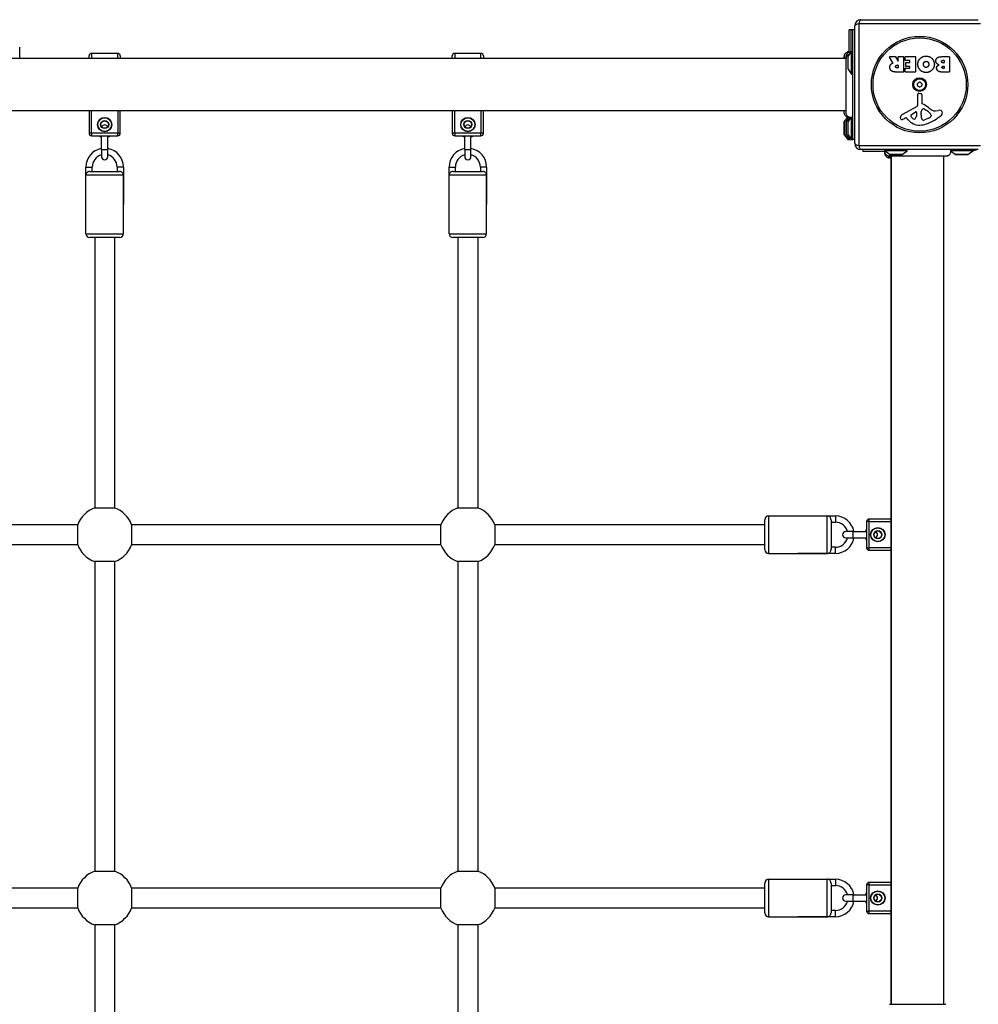
# Model space of a CAD drawing. Units: millimetres. Extents: x -4768 to 4617, y -5566 to 5172.
# Drawn here: x -47 to 722, y -93 to 696 of the extents above; entities that cross this region are included whole.
import ezdxf

# ---------------------------------------------------------------- set-up
doc = ezdxf.new("R2010")
doc.units = ezdxf.units.MM
doc.header["$LTSCALE"] = 100
doc.layers.add('SW_Toestellen', color=2, linetype='Continuous')

msp = doc.modelspace()

# ---------------------------------------------------------------- linework, layer by layer
at = {"layer": 'SW_Toestellen'}
for p, q in [((627.56, 695.5), (721.56, 695.5)), ((618.06, 669.86), (618.06, 687.5)), ((619.56, 687.5), (618.06, 687.5)), ((619.56, 669.82), (619.56, 687.5)), ((621.06, 687.5), (619.56, 687.5)), ((621.06, 599.5), (621.06, 687.5)), ((622.56, 687.5), (621.06, 687.5)), ((622.56, 596.5), (622.56, 690.5)), ((625.91, 692.15), (625.91, 594.85)), ((723.22, 692.15), (625.91, 692.15)), ((-46.44, 664.5), (-46.44, 673.3)), ((615.7, 664.5), (-63.57, 664.5)), ((9.06, 664.5), (9.06, 666.5)), ((11.06, 668.5), (11.06, 664.5)), ((32.06, 668.5), (11.06, 668.5)), ((32.06, 664.5), (32.06, 668.5)), ((34.06, 666.5), (34.06, 664.5)), ((300.06, 664.5), (300.06, 666.5)), ((302.06, 668.5), (302.06, 664.5)), ((323.06, 668.5), (302.06, 668.5)), ((323.06, 664.5), (323.06, 668.5)), ((325.06, 666.5), (325.06, 664.5)), ((614.06, 665.8), (614.06, 664.5)), ((614.16, 666.1), (614.2, 666.15)), ((614.16, 664.5), (614.16, 666.1)), ((615.56, 665.8), (615.56, 664.5)), ((615.66, 666.1), (615.7, 666.15)), ((615.66, 664.5), (615.66, 666.1)), ((616.84, 669.69), (617.06, 670)), ((617.06, 669.76), (617.06, 670)), ((617.06, 670), (618.06, 670)), ((617.06, 665.8), (617.06, 656.2)), ((617.16, 666.1), (620.06, 670)), ((617.16, 655.9), (617.16, 666.1)), ((618.27, 669.61), (618.56, 670)), ((618.56, 669.7), (618.56, 670)), ((618.56, 670), (619.56, 670)), ((620.06, 652), (620.06, 670)), ((620.06, 670), (621.06, 670)), ((653.19, 661.03), (650.44, 665.58)), ((650.61, 665.89), (655.05, 665.89)), ((655.22, 665.78), (657.01, 662.47)), ((657.39, 662.57), (657.39, 665.69)), ((657.59, 665.89), (661.44, 665.89)), ((661.64, 665.69), (661.64, 653.8)), ((662.87, 662.89), (662.87, 665.69)), ((663.07, 665.89), (671.03, 665.89)), ((666.62, 662.69), (663.07, 662.69)), ((666.82, 661.51), (666.82, 662.49)), ((671.23, 665.69), (671.23, 653.8)), ((692.46, 665.89), (698.18, 665.89)), ((693.06, 662.98), (693.95, 662.98)), ((694.15, 662.78), (694.15, 661.22)), ((698.38, 665.69), (698.38, 653.8)), ((617.16, 655.9), (620.06, 652)), ((656.37, 659.01), (657.19, 659.01)), ((657.19, 656.89), (656.44, 656.89)), ((657.39, 658.81), (657.39, 657.09)), ((662.98, 653.8), (662.98, 656.58)), ((663.18, 656.78), (666.62, 656.78)), ((663.4, 658.32), (663.4, 661.11)), ((663.6, 661.31), (666.62, 661.31)), ((666.62, 658.12), (663.6, 658.12)), ((666.82, 656.98), (666.82, 657.92)), ((693.95, 661.02), (693.13, 661.02)), ((693.32, 658.17), (693.97, 658.17)), ((693.97, 656.51), (693.39, 656.51)), ((694.17, 657.97), (694.17, 656.71)), ((620.06, 652), (621.06, 652)), ((661.44, 653.6), (655.3, 653.6)), ((671.03, 653.6), (663.18, 653.6)), ((698.18, 653.6), (691.76, 653.6)), ((673.03, 627.35), (672.98, 635.7)), ((674, 636.6), (675.28, 636.43)), ((676.33, 635.24), (676.33, 628.5)), ((661.19, 619.95), (672.25, 626.02)), ((678.08, 623.98), (679.67, 623.11)), ((615.7, 622.5), (-63.57, 622.5)), ((9.06, 622.5), (9.06, 604.5)), ((11.06, 604.5), (11.06, 622.5)), ((32.06, 622.5), (32.06, 604.5)), ((34.06, 604.5), (34.06, 622.5)), ((300.06, 622.5), (300.06, 604.5)), ((302.06, 604.5), (302.06, 622.5)), ((323.06, 622.5), (323.06, 604.5)), ((325.06, 604.5), (325.06, 622.5)), ((614.16, 613.6), (616.94, 617.34)), ((615.66, 613.6), (618.33, 617.19)), ((617.06, 615.48), (617.06, 617.3)), ((617.16, 613.6), (619.81, 617.15)), ((618.06, 616.83), (618.06, 617.18)), ((618.06, 616.83), (618.06, 617.18)), ((618.56, 615.48), (618.56, 617.24)), ((619.56, 616.83), (619.56, 617.14)), ((620.06, 599.5), (620.06, 617.27)), ((663.55, 617.01), (662.62, 616.5)), ((665.3, 615.39), (664.04, 616.92)), ((667.83, 619.36), (671.3, 621.57)), ((672.02, 621.16), (671.93, 618.31)), ((675.7, 618.95), (675.7, 620.19)), ((675.71, 620.4), (675.82, 621.96)), ((681.83, 616.69), (678.42, 615.27)), ((683.66, 619.07), (683.66, 618.31)), ((687.15, 622.49), (689.64, 622.88)), ((614.06, 613.3), (614.06, 603.7)), ((614.16, 603.4), (614.16, 613.6)), ((615.56, 613.3), (615.56, 603.7)), ((615.66, 603.4), (615.66, 613.6)), ((617.06, 613.3), (617.06, 603.7)), ((617.16, 603.4), (617.16, 613.6)), ((11.06, 604.5), (9.06, 604.5)), ((11.06, 604.5), (11.06, 602.5)), ((32.06, 604.5), (11.06, 604.5)), ((11.06, 602.5), (32.06, 602.5)), ((19.06, 591.5), (19.06, 602.5)), ((24.06, 591.5), (24.06, 602.5)), ((34.06, 604.5), (32.06, 604.5)), ((32.06, 602.5), (32.06, 604.5)), ((302.06, 604.5), (300.06, 604.5)), ((302.06, 604.5), (302.06, 602.5)), ((323.06, 604.5), (302.06, 604.5)), ((302.06, 602.5), (323.06, 602.5)), ((310.06, 591.5), (310.06, 602.5)), ((315.06, 591.5), (315.06, 602.5)), ((325.06, 604.5), (323.06, 604.5)), ((323.06, 602.5), (323.06, 604.5)), ((614.16, 603.4), (617.06, 599.5)), ((615.66, 603.4), (618.56, 599.5)), ((617.06, 599.5), (617.06, 601.52)), ((617.06, 599.5), (618.06, 599.5)), ((617.16, 603.4), (620.06, 599.5)), ((618.06, 599.5), (618.06, 600.17)), ((618.56, 599.5), (618.06, 599.5)), ((618.56, 599.5), (618.56, 601.52)), ((618.56, 599.5), (619.56, 599.5)), ((619.56, 599.5), (619.56, 600.17)), ((620.06, 599.5), (619.56, 599.5)), ((620.06, 599.5), (621.06, 599.5)), ((622.56, 599.5), (621.06, 599.5)), ((19.06, 591.5), (24.06, 591.5)), ((19.06, 591.5), (19.06, 585.75)), ((24.06, 585.75), (24.06, 591.5)), ((310.06, 591.5), (315.06, 591.5)), ((310.06, 591.5), (310.06, 585.75)), ((315.06, 585.75), (315.06, 591.5)), ((625.91, 594.85), (723.22, 594.85)), ((721.56, 591.5), (627.56, 591.5)), ((629.06, 591.5), (629.06, 590)), ((646.56, 590.5), (646.56, 591.5)), ((664.56, 590.5), (664.56, 591.5)), ((717.06, 590.5), (717.06, 591.5)), ((646.7, 590), (629.06, 590)), ((664.56, 590.5), (646.56, 590.5)), ((650.47, 587.6), (646.56, 590.5)), ((646.56, 589), (646.56, 590)), ((646.81, 589), (646.56, 589)), ((646.87, 588.77), (646.56, 589)), ((650.47, 586.1), (650.42, 586.13)), ((660.66, 587.6), (650.47, 587.6)), ((651.56, 586.1), (650.47, 586.1)), ((650.76, 587.5), (660.36, 587.5)), ((650.76, 586), (651.56, 586)), ((651.56, 586.13), (651.56, -93.13)), ((652.06, -93.13), (652.06, 586.13)), ((660.66, 587.6), (664.56, 590.5)), ((694.06, -93.13), (694.06, 586.13)), ((717.06, 590.5), (699.28, 590.5)), ((702.97, 587.6), (699.37, 590.27)), ((713.16, 587.6), (702.97, 587.6)), ((703.26, 587.5), (712.86, 587.5)), ((713.16, 587.6), (717.06, 590.5)), ((6.56, 577.5), (11.56, 577.5)), ((6.56, 547.5), (6.56, 577.5)), ((11.56, 574), (11.56, 577.5)), ((36.56, 577.5), (31.56, 577.5)), ((31.56, 577.5), (31.56, 574)), ((36.56, 577.5), (36.56, 547.5)), ((297.56, 577.5), (302.56, 577.5)), ((297.56, 547.5), (297.56, 577.5)), ((302.56, 574), (302.56, 577.5)), ((327.56, 577.5), (322.56, 577.5)), ((322.56, 577.5), (322.56, 574)), ((327.56, 577.5), (327.56, 547.5)), ((36.56, 571), (6.56, 571)), ((6.56, 524), (6.56, 571)), ((9.8, 574), (33.32, 574)), ((36.56, 524), (36.56, 571)), ((327.56, 571), (297.56, 571)), ((297.56, 524), (297.56, 571)), ((300.8, 574), (324.32, 574)), ((327.56, 524), (327.56, 571)), ((6.56, 524), (36.56, 524)), ((33.56, 521), (9.56, 521)), ((13.56, 521), (13.56, 304.56)), ((29.56, 521), (29.56, 304.56)), ((297.56, 524), (327.56, 524)), ((324.56, 521), (300.56, 521)), ((304.56, 521), (304.56, 304.56)), ((320.56, 521), (320.56, 304.56)), ((13.56, 304.56), (29.56, 304.56)), ((304.56, 304.56), (320.56, 304.56)), ((550.56, 271), (550.56, 295)), ((553.56, 298), (553.56, 268)), ((553.56, 298), (600.56, 298)), ((577.06, 298), (607.06, 298)), ((600.56, 268), (600.56, 298)), ((603.56, 294.76), (603.56, 271.24)), ((603.56, 293), (607.06, 293)), ((607.06, 298), (607.06, 293)), ((634.06, 293.5), (632.06, 293.5)), ((632.06, 293.5), (632.06, 272.5)), ((634.06, 293.5), (634.06, 295.5)), ((651.56, 295.5), (634.06, 295.5)), ((634.06, 293.5), (651.56, 293.5)), ((634.06, 272.5), (634.06, 293.5)), ((0, 291), (-247.87, 291)), ((0, 275), (0, 291)), ((291, 291), (43.13, 291)), ((43.13, 291), (43.13, 275)), ((291, 275), (291, 291)), ((550.56, 291), (334.13, 291)), ((334.13, 291), (334.13, 275)), ((621.06, 285.5), (615.31, 285.5)), ((621.06, 285.5), (621.06, 280.5)), ((621.06, 285.5), (632.06, 285.5)), ((615.31, 280.5), (621.06, 280.5)), ((621.06, 280.5), (632.06, 280.5)), ((0, 275), (-247.87, 275)), ((291, 275), (43.13, 275)), ((550.56, 275), (334.13, 275)), ((607.06, 273), (603.56, 273)), ((607.06, 268), (607.06, 273)), ((632.06, 272.5), (634.06, 272.5)), ((634.06, 270.5), (634.06, 272.5)), ((651.56, 272.5), (634.06, 272.5)), ((634.06, 270.5), (651.56, 270.5)), ((13.56, 261.44), (13.56, 13.56)), ((29.56, 261.44), (13.56, 261.44)), ((29.56, 261.44), (29.56, 13.56)), ((304.56, 261.44), (304.56, 13.56)), ((320.56, 261.44), (304.56, 261.44)), ((320.56, 261.44), (320.56, 13.56)), ((553.56, 268), (600.56, 268)), ((607.06, 268), (577.06, 268)), ((13.56, 13.56), (29.56, 13.56)), ((304.56, 13.56), (320.56, 13.56)), ((0, 0), (-247.87, 0)), ((291, 0), (43.13, 0)), ((550.56, 0), (334.13, 0)), ((550.56, -20), (550.56, 4)), ((553.56, 7), (553.56, -23)), ((553.56, 7), (600.56, 7)), ((577.06, 7), (607.06, 7)), ((600.56, -23), (600.56, 7)), ((603.56, 3.76), (603.56, -19.76)), ((603.56, 2), (607.06, 2)), ((607.06, 7), (607.06, 2)), ((634.06, 2.5), (632.06, 2.5)), ((632.06, 2.5), (632.06, -18.5)), ((634.06, 2.5), (634.06, 4.5)), ((651.56, 4.5), (634.06, 4.5)), ((634.06, 2.5), (651.56, 2.5)), ((634.06, -18.5), (634.06, 2.5)), ((0, -16), (0, 0)), ((43.13, 0), (43.13, -16)), ((291, -16), (291, 0)), ((334.13, 0), (334.13, -16)), ((621.06, -5.5), (615.31, -5.5)), ((621.06, -5.5), (621.06, -10.5)), ((621.06, -5.5), (632.06, -5.5)), ((615.31, -10.5), (621.06, -10.5)), ((621.06, -10.5), (632.06, -10.5)), ((0, -16), (-247.87, -16)), ((291, -16), (43.13, -16)), ((550.56, -16), (334.13, -16)), ((553.56, -23), (600.56, -23)), ((607.06, -23), (577.06, -23)), ((607.06, -18), (603.56, -18)), ((607.06, -23), (607.06, -18)), ((632.06, -18.5), (634.06, -18.5)), ((634.06, -20.5), (634.06, -18.5)), ((651.56, -18.5), (634.06, -18.5)), ((634.06, -20.5), (651.56, -20.5)), ((13.56, -29.56), (13.56, -277.44)), ((29.56, -29.56), (13.56, -29.56)), ((29.56, -29.56), (29.56, -277.44)), ((304.56, -29.56), (304.56, -277.44)), ((320.56, -29.56), (304.56, -29.56)), ((320.56, -29.56), (320.56, -277.44))]:
    msp.add_line(p, q, dxfattribs=at)
for centre, radius in [((674.56, 643.5), 38.66), ((674.56, 643.5), 37.35), ((674.56, 643.5), 5.5), ((674.56, 643.5), 4.75), ((21.56, 611.5), 5.75), ((21.56, 611.5), 5.5), ((312.56, 611.5), 5.75), ((312.56, 611.5), 5.5), ((21.56, 611.5), 3.25), ((21.56, 611.5), 3), ((312.56, 611.5), 3.25), ((312.56, 611.5), 3), ((641.06, 283), 5.75), ((641.06, 283), 5.5), ((641.06, 283), 3.25), ((641.06, 283), 3), ((641.06, -8), 5.75), ((641.06, -8), 5.5), ((641.06, -8), 3.25), ((641.06, -8), 3)]:
    msp.add_circle(centre, radius, dxfattribs=at)
for centre, radius, start, end in [((627.56, 690.5), 5, 90, 180), ((-46.94, 673.3), 0.5, 0, 36.63416), ((11.06, 666.5), 2, 90, 180), ((32.06, 666.5), 2, 0, 90), ((302.06, 666.5), 2, 90, 180), ((323.06, 666.5), 2, 0, 90), ((614.56, 665.8), 0.5, 143.36584, 180), ((616.06, 665.8), 0.5, 143.36584, 180), ((617.56, 665.8), 0.5, 143.36584, 180), ((650.61, 665.69), 0.2, 90, 211.15487), ((655.05, 665.69), 0.2, 28.40652, 90), ((657.19, 662.57), 0.2, 208.40652, 0), ((657.59, 665.69), 0.2, 90, 180), ((661.44, 665.69), 0.2, 0, 90), ((663.07, 665.69), 0.2, 90, 180), ((663.07, 662.89), 0.2, 180, 270), ((666.62, 662.49), 0.2, 0, 90), ((671.03, 665.69), 0.2, 0, 90), ((693.95, 662.78), 0.2, 0, 90), ((698.18, 665.69), 0.2, 0, 90), ((617.56, 656.2), 0.5, 180, 216.63416), ((657.19, 658.81), 0.2, 0, 90), ((657.19, 657.09), 0.2, 270, 0), ((663.18, 656.58), 0.2, 90, 180), ((663.6, 661.11), 0.2, 90, 180), ((663.6, 658.32), 0.2, 180, 270), ((666.62, 661.51), 0.2, 270, 0), ((666.62, 657.92), 0.2, 0, 90), ((666.62, 656.98), 0.2, 270, 0), ((693.95, 661.22), 0.2, 270, 0), ((693.97, 657.97), 0.2, 0, 90), ((693.97, 656.71), 0.2, 270, 0), ((661.44, 653.8), 0.2, 270, 0), ((663.18, 653.8), 0.2, 180, 270), ((671.03, 653.8), 0.2, 270, 0), ((698.18, 653.8), 0.2, 270, 0), ((673.47, 644.13), 0.712, 115.95073, 184.04927), ((664.58, 643.5), 8.2, 355.95073, 4.04927), ((673.47, 642.87), 0.712, 175.95073, 244.04927), ((669.57, 652.14), 8.2, 295.95073, 304.04927), ((669.57, 634.86), 8.2, 55.95073, 64.04927), ((674.56, 644.76), 0.712, 55.95073, 124.04927), ((674.56, 642.24), 0.712, 235.95073, 304.04927), ((679.55, 652.14), 8.2, 235.95073, 244.04927), ((679.55, 634.86), 8.2, 115.95073, 124.04927), ((675.65, 644.13), 0.712, 355.95073, 64.04927), ((675.65, 642.87), 0.712, 295.95073, 4.04927), ((684.55, 643.5), 8.2, 175.95073, 184.04927), ((673.88, 635.71), 0.903, 82.53943, 180.391), ((675.13, 635.24), 1.2, 0, 82.53943), ((671.53, 627.34), 1.51, 298.74381, 0.391), ((678.86, 621.75), 3.04, 151.6277, 175.93975), ((677.67, 622.39), 1.69, 88.15446, 151.6277), ((676.78, 628.5), 0.452, 180, 248.83395), ((670.61, 612.56), 16.64, 48.82227, 68.83395), ((677.7, 623.28), 0.805, 61.29272, 88.15446), ((673.94, 612.67), 11.91, 37.86861, 61.29272), ((694.17, 639.48), 19.13, 228.82227, 239.43219), ((660.29, 616.89), 1.27, 162.16742, 252.71793), ((665.6, 615.19), 6.85, 157.38882, 162.16742), ((663.27, 616.15), 4.33, 118.74381, 157.38882), ((660.27, 616.84), 1.21, 252.71793, 276.88111), ((660.08, 618.42), 2.81, 276.88111, 290.26552), ((657.02, 626.7), 11.64, 290.26552, 298.74381), ((663.74, 616.67), 0.391, 39.36887, 118.74381), ((674.37, 622.84), 11.73, 219.36887, 272.13023), ((668.29, 618.64), 0.856, 122.49383, 202.40056), ((672.15, 620.23), 5.03, 202.40056, 236.40748), ((670.06, 617.08), 1.25, 236.40748, 308.94933), ((668.99, 618.4), 2.94, 308.94933, 358.2808), ((671.55, 621.18), 0.47, 358.2808, 122.49383), ((678.71, 620.19), 3.01, 175.93975, 180), ((684.94, 619.23), 9.24, 181.69349, 202.39053), ((677.36, 616.1), 1.04, 202.39053, 268.88811), ((677.39, 617.73), 2.67, 268.88811, 292.67525), ((668.49, 645.96), 35.79, 288.83226, 311.02302), ((679.71, 621.77), 5.5, 292.67525, 307.51873), ((682, 618.79), 1.75, 307.51873, 339.06748), ((682.18, 619.07), 1.47, 0, 37.86861), ((683.27, 618.31), 0.391, 339.06748, 0), ((686.51, 626.53), 4.09, 239.43219, 278.91925), ((690.29, 618.7), 4.23, 68.97886, 98.91925), ((691.18, 621.01), 1.76, 356.89035, 68.97886), ((690.15, 621.06), 2.8, 311.02302, 356.89035), ((21.56, 608.75), 2.5, 20.48732, 159.51268), ((312.56, 608.75), 2.5, 20.48732, 159.51268), ((614.56, 613.3), 0.5, 143.36584, 180), ((616.06, 613.3), 0.5, 143.36584, 180), ((617.56, 613.3), 0.5, 143.36584, 180), ((674.12, 629.44), 18.35, 272.13023, 288.83226), ((11.06, 604.5), 2, 180, 270), ((21.56, 609.45), 8.25, 237.39701, 252.3603), ((21.56, 609.45), 8.25, 287.6397, 302.60299), ((32.06, 604.5), 2, 270, 0), ((302.06, 604.5), 2, 180, 270), ((312.56, 609.45), 8.25, 237.39701, 252.3603), ((312.56, 609.45), 8.25, 287.6397, 302.60299), ((323.06, 604.5), 2, 270, 0), ((614.56, 603.7), 0.5, 180, 216.63416), ((616.06, 603.7), 0.5, 180, 216.63416), ((617.56, 603.7), 0.5, 180, 216.63416), ((21.56, 577.5), 15, 99.59407, 180), ((21.56, 577.5), 15, 0, 80.40593), ((312.56, 577.5), 15, 99.59407, 180), ((312.56, 577.5), 15, 0, 80.40593), ((627.56, 596.5), 5, 180, 270), ((715.56, 602.5), 12, 277.18076, 293.55646), ((21.56, 577.5), 10, 104.47751, 180), ((21.56, 585.75), 2.5, 180, 0), ((21.56, 577.5), 10, 0, 75.52249), ((312.56, 577.5), 10, 104.47751, 180), ((312.56, 585.75), 2.5, 180, 0), ((312.56, 577.5), 10, 0, 75.52249), ((650.76, 588), 0.5, 233.36584, 270), ((650.76, 586.5), 0.5, 233.36584, 270), ((660.36, 588), 0.5, 270, 306.63416), ((703.26, 588), 0.5, 233.36584, 270), ((712.86, 588), 0.5, 270, 306.63416), ((9.56, 524), 3, 180, 270), ((33.56, 524), 3, 270, 0), ((300.56, 524), 3, 180, 270), ((324.56, 524), 3, 270, 0), ((21.56, 283), 23, 110.35441, 159.64559), ((21.56, 283), 23, 20.35441, 69.64559), ((312.56, 283), 23, 110.35441, 159.64559), ((312.56, 283), 23, 20.35441, 69.64559), ((553.56, 295), 3, 90, 180), ((607.06, 283), 15, 9.59407, 90), ((607.06, 283), 10, 14.47751, 90), ((634.06, 293.5), 2, 90, 180), ((615.31, 283), 2.5, 90, 270), ((639.01, 283), 8.25, 147.39701, 162.3603), ((638.31, 283), 2.5, 290.48732, 69.51268), ((607.06, 283), 15, 270, 350.40593), ((607.06, 283), 10, 270, 345.52249), ((639.01, 283), 8.25, 197.6397, 212.60299), ((21.56, 283), 23, 200.35441, 249.64559), ((21.56, 283), 23, 290.35441, 339.64559), ((312.56, 283), 23, 200.35441, 249.64559), ((312.56, 283), 23, 290.35441, 339.64559), ((553.56, 271), 3, 180, 270), ((634.06, 272.5), 2, 180, 270), ((21.56, -8), 23, 110.35441, 159.64559), ((21.56, -8), 23, 20.35441, 69.64559), ((312.56, -8), 23, 110.35441, 159.64559), ((312.56, -8), 23, 20.35441, 69.64559), ((553.56, 4), 3, 90, 180), ((607.06, -8), 15, 9.59407, 90), ((607.06, -8), 10, 14.47751, 90), ((634.06, 2.5), 2, 90, 180), ((615.31, -8), 2.5, 90, 270), ((639.01, -8), 8.25, 147.39701, 162.3603), ((638.31, -8), 2.5, 290.48732, 69.51268), ((607.06, -8), 15, 270, 350.40593), ((607.06, -8), 10, 270, 345.52249), ((639.01, -8), 8.25, 197.6397, 212.60299), ((21.56, -8), 23, 200.35441, 249.64559), ((21.56, -8), 23, 290.35441, 339.64559), ((312.56, -8), 23, 200.35441, 249.64559), ((312.56, -8), 23, 290.35441, 339.64559), ((553.56, -20), 3, 180, 270), ((634.06, -18.5), 2, 180, 270)]:
    msp.add_arc(centre, radius, start, end, dxfattribs=at)
for centre, major_axis, start_param, end_param in [((627.56, 690.5), (0, 5), 0, 1.233448), ((627.56, 690.5), (-5, 0), 5.049737, 6.283185), ((627.56, 596.5), (-5, 0), 0, 1.233448), ((627.56, 596.5), (0, -5), 5.049737, 6.283185)]:
    msp.add_ellipse(centre, major_axis=major_axis, ratio=0.350756, start_param=start_param, end_param=end_param, dxfattribs=at)
for points, knots in [([(614.2, 666.11), (614.2, 666.11), (614.2, 666.12), (614.2, 666.12), (614.2, 666.12), (614.2, 666.12), (614.2, 666.12), (614.2, 666.18), (614.2, 666.23), (614.22, 666.68), (614.3, 667.09), (614.6, 667.85), (614.81, 668.21), (615.34, 668.83), (615.65, 669.11), (616.35, 669.53), (616.74, 669.68), (617.53, 669.86), (617.94, 669.89), (618.38, 669.84), (618.41, 669.84), (618.44, 669.83)], [0, 0, 0, 0, 0.0000488, 0.0000488, 0.0004395, 0.0004395, 0.0012207, 0.0012207, 0.0162269, 0.0162269, 0.1380605, 0.1380605, 0.2602383, 0.2602383, 0.3825265, 0.3825265, 0.5045292, 0.5045292, 0.6257547, 0.6257547, 0.6353732, 0.6353732, 0.6353732, 0.6353732]), ([(614.2, 664.5), (614.2, 665.12), (614.2, 665.57), (614.2, 665.93), (614.2, 666), (614.2, 666.09), (614.2, 666.09), (614.2, 666.11)], [6.2180565, 6.2180565, 6.2180565, 6.2180565, 6.7190368, 6.7190368, 6.8971849, 6.8971849, 7.0764584, 7.0764584, 7.0764584, 7.0764584]), ([(615.7, 666.09), (615.7, 666.09), (615.7, 666.09), (615.7, 666.09), (615.7, 666.09), (615.7, 666.09), (615.7, 666.1), (615.7, 666.5), (615.77, 666.9), (616.04, 667.67), (616.24, 668.05), (616.76, 668.7), (617.09, 668.99), (617.8, 669.44), (618.2, 669.61), (619.01, 669.81), (619.43, 669.84), (619.86, 669.81), (619.89, 669.8), (619.92, 669.8)], [0, 0, 0, 0, 0.0000293, 0.0000293, 0.0004199, 0.0004199, 0.0008741, 0.0008741, 0.1211775, 0.1211775, 0.2452809, 0.2452809, 0.3721166, 0.3721166, 0.4987062, 0.4987062, 0.6214403, 0.6214403, 0.6295955, 0.6295955, 0.6295955, 0.6295955]), ([(615.7, 664.59), (615.7, 664.8), (615.72, 665.02), (615.76, 665.23), (615.87, 665.77), (616.12, 666.28), (616.47, 666.72), (616.99, 667.35), (617.74, 667.8), (618.57, 667.99)], [0.1809813, 0.1809813, 0.1809813, 0.1809813, 0.2561445, 0.2561445, 0.2561445, 0.446679, 0.446679, 0.446679, 0.7228071, 0.7228071, 0.7228071, 0.7228071]), ([(615.7, 620.89), (615.7, 620.9), (615.7, 620.9), (615.7, 620.98), (615.7, 621.04), (615.7, 621.27), (615.7, 621.5), (615.7, 622.49), (615.7, 623.58), (615.7, 626.41), (615.7, 628.17), (615.7, 632.14), (615.7, 634.38), (615.7, 639.06), (615.7, 641.55), (615.7, 646.45), (615.7, 648.91), (615.7, 653.54), (615.7, 655.76), (615.7, 659.14), (615.7, 660.46), (615.7, 661.95), (615.7, 662.3), (615.7, 663.41), (615.7, 664.07), (615.7, 665.44), (615.7, 665.94), (615.7, 666.08), (615.7, 666.08), (615.7, 666.09)], [0, 0, 0, 0, 0.163593, 0.163593, 0.326333, 0.326333, 0.645733, 0.645733, 1.381658, 1.381658, 2.118224, 2.118224, 2.853949, 2.853949, 3.588891, 3.588891, 4.323078, 4.323078, 5.066079, 5.066079, 5.625189, 5.625189, 5.810346, 5.810346, 6.246807, 6.246807, 6.9659, 6.9659, 7.079042, 7.079042, 7.079042, 7.079042]), ([(653.09, 660.74), (653.11, 660.75), (653.13, 660.77), (653.17, 660.8), (653.19, 660.82), (653.21, 660.87), (653.22, 660.9), (653.22, 660.94), (653.22, 660.96), (653.21, 661), (653.2, 661.02), (653.19, 661.03)], [0, 0, 0, 0, 0.00781289, 0.00781289, 0.01562578, 0.01562578, 0.02343867, 0.02343867, 0.02938866, 0.02938866, 0.03533865, 0.03533865, 0.03533865, 0.03533865]), ([(614.2, 620.91), (614.2, 620.97), (614.2, 620.97), (614.2, 621.33), (614.2, 621.81), (614.2, 622.5)], [0, 0, 0, 0, 0.2922928, 0.2922928, 0.8565244, 0.8565244, 0.8565244, 0.8565244]), ([(618.33, 617.19), (617.92, 617.16), (617.49, 617.2), (616.68, 617.4), (616.28, 617.57), (615.57, 618.03), (615.25, 618.32), (614.73, 618.97), (614.53, 619.35), (614.33, 619.93), (614.28, 620.12), (614.21, 620.51), (614.2, 620.71), (614.2, 620.91), (614.2, 620.91), (614.2, 620.91), (614.2, 620.91), (614.2, 620.91), (614.2, 620.91), (614.2, 620.91)], [0.1271479, 0.1271479, 0.1271479, 0.1271479, 0.2522599, 0.2522599, 0.3787795, 0.3787795, 0.5055924, 0.5055924, 0.6296291, 0.6296291, 0.6891433, 0.6891433, 0.7484313, 0.7484313, 0.7488904, 0.7488904, 0.7489831, 0.7489831, 0.7490294, 0.7490294, 0.7490294, 0.7490294]), ([(619.81, 617.15), (619.4, 617.11), (618.99, 617.14), (618.2, 617.33), (617.82, 617.49), (617.12, 617.92), (616.81, 618.19), (616.29, 618.82), (616.08, 619.18), (615.8, 619.94), (615.71, 620.35), (615.7, 620.78), (615.7, 620.81), (615.7, 620.84), (615.7, 620.85), (615.7, 620.87), (615.7, 620.88), (615.7, 620.88), (615.7, 620.88), (615.7, 620.88), (615.7, 620.88), (615.7, 620.89), (615.7, 620.89), (615.7, 620.89)], [0.1305536, 0.1305536, 0.1305536, 0.1305536, 0.2515671, 0.2515671, 0.3735925, 0.3735925, 0.4958828, 0.4958828, 0.6180523, 0.6180523, 0.7398754, 0.7398754, 0.7473773, 0.7473773, 0.7501903, 0.7501903, 0.7523001, 0.7523001, 0.752399, 0.752399, 0.7524456, 0.7524456, 0.7524689, 0.7524689, 0.7524689, 0.7524689]), ([(618.5, 617.26), (618.45, 617.24), (618.41, 617.22), (618.36, 617.2), (618.35, 617.2), (618.34, 617.19), (618.34, 617.19), (618.34, 617.19), (618.33, 617.19), (618.33, 617.19)], [0.2903462, 0.2903462, 0.2903462, 0.2903462, 0.3611113, 0.3611113, 0.4034409, 0.4034409, 0.4239357, 0.4239357, 0.4355093, 0.4355093, 0.4355093, 0.4355093]), ([(620.06, 617.27), (619.97, 617.22), (619.89, 617.19), (619.83, 617.16), (619.82, 617.16), (619.81, 617.15), (619.81, 617.15), (619.81, 617.15), (619.81, 617.15), (619.81, 617.15)], [0.2558093, 0.2558093, 0.2558093, 0.2558093, 0.3633053, 0.3633053, 0.4061528, 0.4061528, 0.4268875, 0.4268875, 0.4386092, 0.4386092, 0.4386092, 0.4386092]), ([(621.06, 617.5), (621.06, 617.5), (621.06, 617.5), (621.06, 617.5), (621.06, 617.5), (621.06, 617.5), (621.06, 617.5), (621.05, 617.5), (621.05, 617.49), (621.01, 617.48), (620.97, 617.47), (620.83, 617.42), (620.72, 617.39), (620.5, 617.34), (620.42, 617.32), (620.24, 617.29), (620.16, 617.28), (620.06, 617.27)], [0.2125931, 0.2125931, 0.2125931, 0.2125931, 0.2128203, 0.2128203, 0.2184313, 0.2184313, 0.2265989, 0.2265989, 0.2476802, 0.2476802, 0.2922179, 0.2922179, 0.3507038, 0.3507038, 0.3811065, 0.3811065, 0.406836, 0.406836, 0.406836, 0.406836]), ([(699.06, 591.5), (699.06, 591.5), (699.06, 591.5), (699.06, 591.5), (699.06, 591.5), (699.07, 591.5), (699.07, 591.49), (699.07, 591.47), (699.08, 591.45), (699.11, 591.35), (699.14, 591.26), (699.19, 591.06), (699.21, 590.95), (699.25, 590.73), (699.26, 590.62), (699.28, 590.5)], [0.2049161, 0.2049161, 0.2049161, 0.2049161, 0.2081366, 0.2081366, 0.2142408, 0.2142408, 0.2262553, 0.2262553, 0.2647956, 0.2647956, 0.319651, 0.319651, 0.3610722, 0.3610722, 0.3937642, 0.3937642, 0.3937642, 0.3937642]), ([(650.45, 586.13), (650.45, 586.13), (650.45, 586.13), (650.45, 586.13), (650.45, 586.13), (650.44, 586.13), (650.44, 586.13), (650.39, 586.13), (650.34, 586.14), (649.88, 586.16), (649.47, 586.24), (648.71, 586.54), (648.36, 586.75), (647.73, 587.27), (647.46, 587.59), (647.04, 588.29), (646.88, 588.67), (646.7, 589.46), (646.68, 589.88), (646.72, 590.31), (646.73, 590.34), (646.73, 590.38)], [0, 0, 0, 0, 0.0000488, 0.0000488, 0.0004395, 0.0004395, 0.0012207, 0.0012207, 0.0162269, 0.0162269, 0.1380605, 0.1380605, 0.2602383, 0.2602383, 0.3825265, 0.3825265, 0.5045292, 0.5045292, 0.6257547, 0.6257547, 0.6353732, 0.6353732, 0.6353732, 0.6353732]), ([(650.48, 584.63), (650.48, 584.63), (650.48, 584.63), (650.47, 584.63), (650.47, 584.63), (650.47, 584.63), (650.47, 584.63), (650.07, 584.63), (649.66, 584.7), (648.89, 584.97), (648.52, 585.18), (647.86, 585.7), (647.57, 586.02), (647.12, 586.74), (646.95, 587.14), (646.76, 587.94), (646.72, 588.36), (646.76, 588.8), (646.76, 588.82), (646.76, 588.85)], [0, 0, 0, 0, 0.0000293, 0.0000293, 0.0004199, 0.0004199, 0.0008741, 0.0008741, 0.1211775, 0.1211775, 0.2452809, 0.2452809, 0.3721166, 0.3721166, 0.4987062, 0.4987062, 0.6214403, 0.6214403, 0.6295955, 0.6295955, 0.6295955, 0.6295955]), ([(651.56, 584.66), (651.49, 584.67), (651.41, 584.68), (651.33, 584.7), (650.79, 584.81), (650.28, 585.05), (649.85, 585.41), (649.51, 585.69), (649.22, 586.04), (648.99, 586.43)], [0.2288456, 0.2288456, 0.2288456, 0.2288456, 0.2561445, 0.2561445, 0.2561445, 0.446679, 0.446679, 0.446679, 0.5964297, 0.5964297, 0.5964297, 0.5964297]), ([(695.65, 586.13), (695.59, 586.13), (695.59, 586.13), (695.16, 586.13), (694.45, 586.13), (692.3, 586.13), (690.83, 586.13), (687.37, 586.13), (685.33, 586.13), (680.94, 586.13), (678.53, 586.13), (673.68, 586.13), (671.16, 586.13), (666.35, 586.13), (664, 586.13), (659.74, 586.13), (657.79, 586.13), (654.53, 586.13), (653.17, 586.13), (651.52, 586.13), (651.01, 586.13), (650.64, 586.13), (650.57, 586.13), (650.47, 586.13), (650.47, 586.13), (650.45, 586.13)], [0, 0, 0, 0, 0.292293, 0.292293, 1.025913, 1.025913, 1.762121, 1.762121, 2.49849, 2.49849, 3.233905, 3.233905, 3.968629, 3.968629, 4.702961, 4.702961, 5.437015, 5.437015, 6.177865, 6.177865, 6.719037, 6.719037, 6.897185, 6.897185, 7.076458, 7.076458, 7.076458, 7.076458]), ([(651.56, 584.63), (650.96, 584.63), (650.6, 584.63), (650.49, 584.63), (650.49, 584.63), (650.48, 584.63)], [6.37108, 6.37108, 6.37108, 6.37108, 6.9659, 6.9659, 7.0790414, 7.0790414, 7.0790414, 7.0790414]), ([(699.37, 590.27), (699.4, 589.86), (699.37, 589.43), (699.17, 588.61), (698.99, 588.22), (698.54, 587.51), (698.25, 587.18), (697.59, 586.67), (697.22, 586.46), (696.64, 586.27), (696.44, 586.22), (696.05, 586.15), (695.86, 586.13), (695.66, 586.13), (695.65, 586.13), (695.65, 586.13), (695.65, 586.13), (695.65, 586.13), (695.65, 586.13), (695.65, 586.13)], [0.1271479, 0.1271479, 0.1271479, 0.1271479, 0.2522599, 0.2522599, 0.3787795, 0.3787795, 0.5055924, 0.5055924, 0.6296291, 0.6296291, 0.6891433, 0.6891433, 0.7484313, 0.7484313, 0.7488904, 0.7488904, 0.7489831, 0.7489831, 0.7490294, 0.7490294, 0.7490294, 0.7490294]), ([(699.28, 590.5), (699.31, 590.42), (699.34, 590.35), (699.36, 590.3), (699.37, 590.29), (699.37, 590.28), (699.37, 590.27), (699.37, 590.27), (699.37, 590.27), (699.37, 590.27)], [0.2630769, 0.2630769, 0.2630769, 0.2630769, 0.3611113, 0.3611113, 0.4034409, 0.4034409, 0.4239357, 0.4239357, 0.4355093, 0.4355093, 0.4355093, 0.4355093]), ([(9.8, 574), (9.65, 574), (9.49, 573.99), (9.05, 573.92), (8.78, 573.83), (8.25, 573.6), (8, 573.45), (7.49, 573.06), (7.25, 572.8), (6.9, 572.29), (6.77, 572.04), (6.61, 571.53), (6.56, 571.27), (6.56, 571), (6.56, 571), (6.56, 571)], [-0.5722514, -0.5722514, -0.5722514, -0.5722514, -0.5229268, -0.5229268, -0.4362817, -0.4362817, -0.3438207, -0.3438207, -0.2216932, -0.2216932, -0.110712, -0.110712, 0, 0, 0.0008638, 0.0008638, 0.0008638, 0.0008638]), ([(36.56, 571), (36.56, 571), (36.56, 571), (36.56, 571.27), (36.52, 571.53), (36.36, 572.04), (36.23, 572.29), (35.88, 572.8), (35.64, 573.06), (35.13, 573.45), (34.88, 573.6), (34.35, 573.83), (34.08, 573.92), (33.64, 573.99), (33.48, 574), (33.32, 574)], [-2.398984, -2.398984, -2.398984, -2.398984, -2.3975699, -2.3975699, -2.2163334, -2.2163334, -2.0346562, -2.0346562, -1.8347325, -1.8347325, -1.683373, -1.683373, -1.5415343, -1.5415343, -1.4607894, -1.4607894, -1.4607894, -1.4607894]), ([(300.8, 574), (300.65, 574), (300.49, 573.99), (300.05, 573.92), (299.78, 573.83), (299.25, 573.6), (299, 573.45), (298.49, 573.06), (298.25, 572.8), (297.9, 572.29), (297.77, 572.04), (297.61, 571.53), (297.56, 571.27), (297.56, 571), (297.56, 571), (297.56, 571)], [-0.5722514, -0.5722514, -0.5722514, -0.5722514, -0.5229268, -0.5229268, -0.4362817, -0.4362817, -0.3438207, -0.3438207, -0.2216932, -0.2216932, -0.110712, -0.110712, 0, 0, 0.0008638, 0.0008638, 0.0008638, 0.0008638]), ([(327.56, 571), (327.56, 571), (327.56, 571), (327.56, 571.27), (327.52, 571.53), (327.36, 572.04), (327.23, 572.29), (326.88, 572.8), (326.64, 573.06), (326.13, 573.45), (325.88, 573.6), (325.35, 573.83), (325.08, 573.92), (324.64, 573.99), (324.48, 574), (324.32, 574)], [-2.398984, -2.398984, -2.398984, -2.398984, -2.3975699, -2.3975699, -2.2163334, -2.2163334, -2.0346562, -2.0346562, -1.8347325, -1.8347325, -1.683373, -1.683373, -1.5415343, -1.5415343, -1.4607894, -1.4607894, -1.4607894, -1.4607894]), ([(603.56, 294.76), (603.56, 294.91), (603.55, 295.07), (603.48, 295.51), (603.39, 295.79), (603.16, 296.32), (603.01, 296.57), (602.62, 297.08), (602.37, 297.31), (601.86, 297.67), (601.61, 297.79), (601.09, 297.96), (600.83, 298), (600.57, 298), (600.57, 298), (600.56, 298)], [-0.5722514, -0.5722514, -0.5722514, -0.5722514, -0.5229268, -0.5229268, -0.4362817, -0.4362817, -0.3438207, -0.3438207, -0.2216932, -0.2216932, -0.110712, -0.110712, 0, 0, 0.0008638, 0.0008638, 0.0008638, 0.0008638]), ([(600.56, 268), (600.57, 268), (600.57, 268), (600.83, 268), (601.09, 268.04), (601.61, 268.21), (601.86, 268.33), (602.37, 268.69), (602.62, 268.92), (603.01, 269.43), (603.16, 269.68), (603.39, 270.21), (603.48, 270.49), (603.55, 270.93), (603.56, 271.09), (603.56, 271.24)], [-2.398984, -2.398984, -2.398984, -2.398984, -2.3975699, -2.3975699, -2.2163334, -2.2163334, -2.0346562, -2.0346562, -1.8347325, -1.8347325, -1.683373, -1.683373, -1.5415343, -1.5415343, -1.4607894, -1.4607894, -1.4607894, -1.4607894]), ([(603.56, 3.76), (603.56, 3.91), (603.55, 4.07), (603.48, 4.51), (603.39, 4.79), (603.16, 5.32), (603.01, 5.57), (602.62, 6.08), (602.37, 6.31), (601.86, 6.67), (601.61, 6.79), (601.09, 6.96), (600.83, 7), (600.57, 7), (600.57, 7), (600.56, 7)], [-0.5722514, -0.5722514, -0.5722514, -0.5722514, -0.5229268, -0.5229268, -0.4362817, -0.4362817, -0.3438207, -0.3438207, -0.2216932, -0.2216932, -0.110712, -0.110712, 0, 0, 0.0008638, 0.0008638, 0.0008638, 0.0008638]), ([(600.56, -23), (600.57, -23), (600.57, -23), (600.83, -23), (601.09, -22.96), (601.61, -22.79), (601.86, -22.67), (602.37, -22.31), (602.62, -22.08), (603.01, -21.57), (603.16, -21.32), (603.39, -20.79), (603.48, -20.51), (603.55, -20.07), (603.56, -19.91), (603.56, -19.76)], [-2.398984, -2.398984, -2.398984, -2.398984, -2.3975699, -2.3975699, -2.2163334, -2.2163334, -2.0346562, -2.0346562, -1.8347325, -1.8347325, -1.683373, -1.683373, -1.5415343, -1.5415343, -1.4607894, -1.4607894, -1.4607894, -1.4607894]), ([(650.45, -93.13), (650.47, -93.13), (650.47, -93.13), (650.55, -93.13), (650.61, -93.13), (650.84, -93.13), (651.06, -93.13), (652.06, -93.13), (653.15, -93.13), (655.97, -93.13), (657.74, -93.13), (661.7, -93.13), (663.95, -93.13), (668.62, -93.13), (671.11, -93.13), (676.01, -93.13), (678.48, -93.13), (683.11, -93.13), (685.32, -93.13), (688.7, -93.13), (690.02, -93.13), (691.51, -93.13), (691.86, -93.13), (692.97, -93.13), (693.63, -93.13), (695.01, -93.13), (695.51, -93.13), (695.64, -93.13), (695.64, -93.13), (695.65, -93.13)], [0, 0, 0, 0, 0.163594, 0.163594, 0.326333, 0.326333, 0.645733, 0.645733, 1.381658, 1.381658, 2.118224, 2.118224, 2.853948, 2.853948, 3.588891, 3.588891, 4.323078, 4.323078, 5.066079, 5.066079, 5.625189, 5.625189, 5.810345, 5.810345, 6.246806, 6.246806, 6.9659, 6.9659, 7.079041, 7.079041, 7.079041, 7.079041])]:
    msp.add_open_spline(points, degree=3, knots=knots, dxfattribs=at)
for points, degree in [([(614.2, 666.11), (614.2, 666.11), (614.2, 666.11), (614.2, 666.11)], 3), ([(615.7, 666.09), (615.7, 666.09), (615.7, 666.09), (615.7, 666.09)], 3), ([(673.14, 659.73), (673.14, 662.64), (675.13, 664.53)], 2), ([(675.13, 664.53), (677.07, 666.39), (679.85, 666.34)], 2), ([(679.85, 666.34), (682.56, 666.29), (686.35, 662.38), (686.33, 659.68)], 2), ([(687.58, 662.37), (687.56, 665.89), (692.46, 665.89)], 2), ([(691.98, 661.96), (691.96, 662.39), (692.61, 662.98), (693.06, 662.98)], 2), ([(650.71, 657.33), (650.67, 658.67), (651.37, 659.56)], 2), ([(652.16, 654.38), (650.74, 655.31), (650.71, 657.33)], 2), ([(651.37, 659.56), (651.84, 660.21), (652.65, 660.56)], 2), ([(652.65, 660.56), (652.92, 660.68), (653.09, 660.74)], 2), ([(655.25, 657.87), (655.21, 658.39), (655.88, 659.01), (656.37, 659.01)], 2), ([(656.44, 656.89), (655.3, 656.89), (655.25, 657.87)], 2), ([(679.78, 653.17), (677.07, 653.16), (673.14, 657.03), (673.14, 659.73)], 2), ([(677.65, 659.66), (677.61, 660.64), (678.15, 661.37)], 2), ([(678.22, 657.98), (677.67, 658.67), (677.65, 659.66)], 2), ([(678.15, 661.37), (678.75, 662.15), (679.71, 662.17)], 2), ([(679.75, 657.26), (678.84, 657.22), (678.22, 657.98)], 2), ([(679.71, 662.17), (680.67, 662.19), (681.27, 661.46)], 2), ([(681.88, 659.81), (681.92, 658.81), (680.71, 657.29), (679.75, 657.26)], 2), ([(686.33, 659.68), (686.3, 656.99), (682.46, 653.18), (679.78, 653.17)], 2), ([(681.27, 661.46), (681.85, 660.79), (681.88, 659.81)], 2), ([(690.12, 659.4), (687.59, 660.09), (687.58, 662.37)], 2), ([(688.17, 656.67), (688.14, 657.58), (688.73, 658.35)], 2), ([(689.31, 654.39), (688.22, 655.26), (688.17, 656.67)], 2), ([(688.73, 658.35), (689.26, 659.05), (690.12, 659.4)], 2), ([(693.13, 661.02), (692.02, 661.02), (691.98, 661.96)], 2), ([(692.46, 657.33), (692.45, 657.68), (692.97, 658.17), (693.32, 658.17)], 2), ([(693.39, 656.51), (692.99, 656.51), (692.48, 656.97), (692.46, 657.33)], 2), ([(655.3, 653.6), (653.33, 653.6), (652.16, 654.38)], 2), ([(691.76, 653.6), (690.32, 653.6), (689.31, 654.39)], 2), ([(615.7, 620.89), (615.7, 620.89), (615.7, 620.89), (615.7, 620.89)], 3), ([(650.45, 586.13), (650.45, 586.13), (650.45, 586.13), (650.45, 586.13)], 3), ([(650.48, 584.63), (650.48, 584.63), (650.48, 584.63), (650.48, 584.63)], 3)]:
    msp.add_open_spline(points, degree=degree, dxfattribs=at)

doc.saveas('drawing.dxf')
